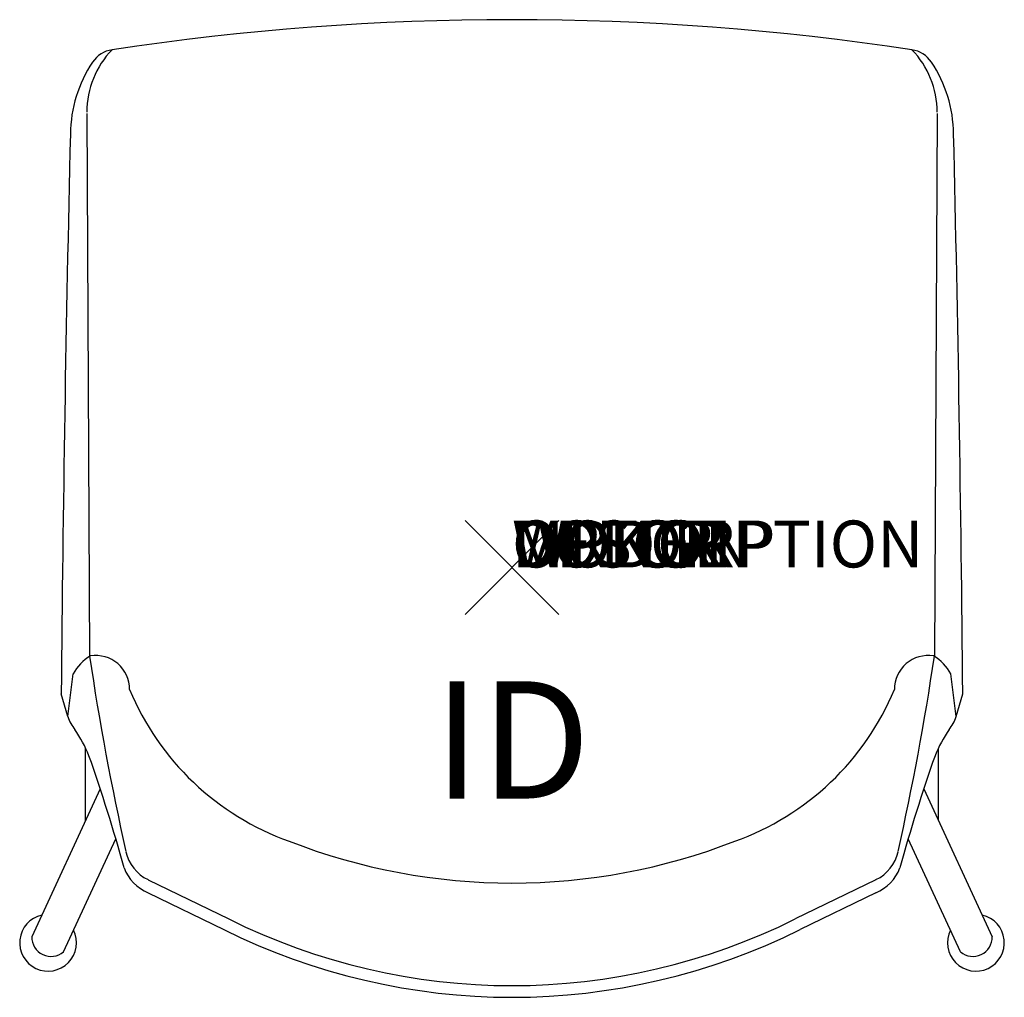
# Model space of a CAD drawing. Units: inches. Extents: x -10.5 to 10.5, y -9.2 to 11.7.
import ezdxf
from ezdxf.enums import TextEntityAlignment as Align

# ---------------------------------------------------------------- set-up
doc = ezdxf.new("R2010")
doc.units = ezdxf.units.IN
doc.header["$MEASUREMENT"] = 0
doc.header["$PDMODE"] = 3
doc.layers.add('AFUCH-P', color=4, linetype='Continuous')
doc.layers.add('AFUCH-P-TN', color=7, linetype='Continuous')
doc.styles.add('FURNITURE-TAGS', font='SIMPLEX.shx')

msp = doc.modelspace()

# ---------------------------------------------------------------- linework, layer by layer
at = {"layer": 'AFUCH-P'}
for p, q in [((-9.065, 9.676), (-9.005, -1.891)), ((9.065, 9.676), (9.005, -1.891)), ((-9.467, -3.178), (-9.355, -2.268)), ((9.467, -3.178), (9.355, -2.268)), ((-9.467, -3.178), (-9.608, -2.692)), ((9.467, -3.178), (9.608, -2.692)), ((-7.759, -6.654), (-6.036, -7.49)), ((7.759, -6.654), (6.036, -7.49)), ((-7.753, -6.934), (-6.145, -7.715)), ((7.753, -6.934), (6.145, -7.715))]:
    msp.add_line(p, q, dxfattribs=at)
at = {"layer": 'AFUCH-P', "color": 8}
for p, q in [((-9.09, -5.391), (-9.09, -3.849)), ((9.09, -5.391), (9.09, -3.849)), ((-8.777, -4.716), (-10.239, -7.872)), ((8.777, -4.716), (10.239, -7.872)), ((-9.561, -8.193), (-8.445, -5.783)), ((9.561, -8.193), (8.445, -5.783))]:
    msp.add_line(p, q, dxfattribs=at)
at = {"layer": 'AFUCH-P'}
for centre, radius, start, end in [((0, -45.279), 56.952, 81.3907, 98.6093), ((-7.152, 9.701), 1.913, 135.895, 179.8468), ((-8.437, 10.432), 0.606, 98.3718, 146.3239), ((8.437, 10.432), 0.606, 33.6761, 81.6282), ((7.152, 9.701), 1.913, 0.1532, 44.105), ((-6.599, 9.207), 2.815, 146.3239, 179.3343), ((6.599, 9.207), 2.815, 0.6657, 33.6761), ((735.645, -8.849), 745.278, 178.60921, 179.526622), ((-735.645, -8.849), 745.278, 0.473378, 1.39079), ((-8.514, -2.713), 0.951, 119.6578, 152.1138), ((-8.871, -2.596), 0.719, 359.619, 99.1463), ((8.871, -2.596), 0.719, 80.8537, 180.381), ((8.514, -2.713), 0.951, 27.8862, 60.3422), ((49.131, 6.766), 58.777, 188.46875, 192.60097), ((-49.131, 6.766), 58.777, 347.39903, 351.53125), ((-2.799, -0.374), 5.798, 202.5838, 250.3547), ((2.799, -0.374), 5.798, 289.6453, 337.4162), ((-8.697, -2.942), 0.805, 197.0432, 219.577), ((8.697, -2.942), 0.805, 320.423, 342.9568), ((-11.775, -5.139), 2.979, 22.2311, 34.4379), ((11.775, -5.139), 2.979, 145.5621, 157.7689), ((-41.683, -15.538), 34.639, 15.293, 19.4349), ((41.683, -15.538), 34.639, 160.5651, 164.707), ((0, 6.375), 13.1, 248.7497, 291.2503), ((-7.376, -5.866), 0.875, 192.601, 244.0998), ((7.376, -5.866), 0.875, 295.9002, 347.399), ((-7.41, -6.084), 0.917, 200.2812, 248.0185), ((7.41, -6.084), 0.917, 291.9815, 339.7188), ((0, 4.624), 13.535, 243.516, 296.484), ((0, 4.624), 13.784, 243.5264, 296.4736)]:
    msp.add_arc(centre, radius, start, end, dxfattribs=at)
at = {"layer": 'AFUCH-P', "color": 8}
for centre, radius, start, end in [((-9.889, -7.998), 0.606, 102.9057, 26.4484), ((9.889, -7.998), 0.606, 153.5516, 77.0943), ((-9.826, -7.876), 0.413, 179.392, 309.797), ((9.826, -7.876), 0.413, 230.203, 0.608)]:
    msp.add_arc(centre, radius, start, end, dxfattribs=at)
at = {"layer": 'AFUCH-P'}
msp.add_point((0, 0), dxfattribs=at)

# ---------------------------------------------------------------- texts
at = {"layer": 'AFUCH-P', "color": 7, "flags": 9}
for tag, s in [('WRKGRP', ''), ('OPTION', ''), ('COLOR', 'TBD'), ('MODEL', 'DN4'), ('DESCRIPTION', 'DONI CAFE STOOL')]:
    msp.add_attdef(tag, (0, 0), s, height=1, dxfattribs=at)
at = {"layer": 'AFUCH-P-TN', "style": 'FURNITURE-TAGS', "flags": 8}
msp.add_attdef('ID', text='DN4100', height=2.5, dxfattribs=at).set_placement((0, -4), align=Align.MIDDLE)

doc.saveas('drawing.dxf')
